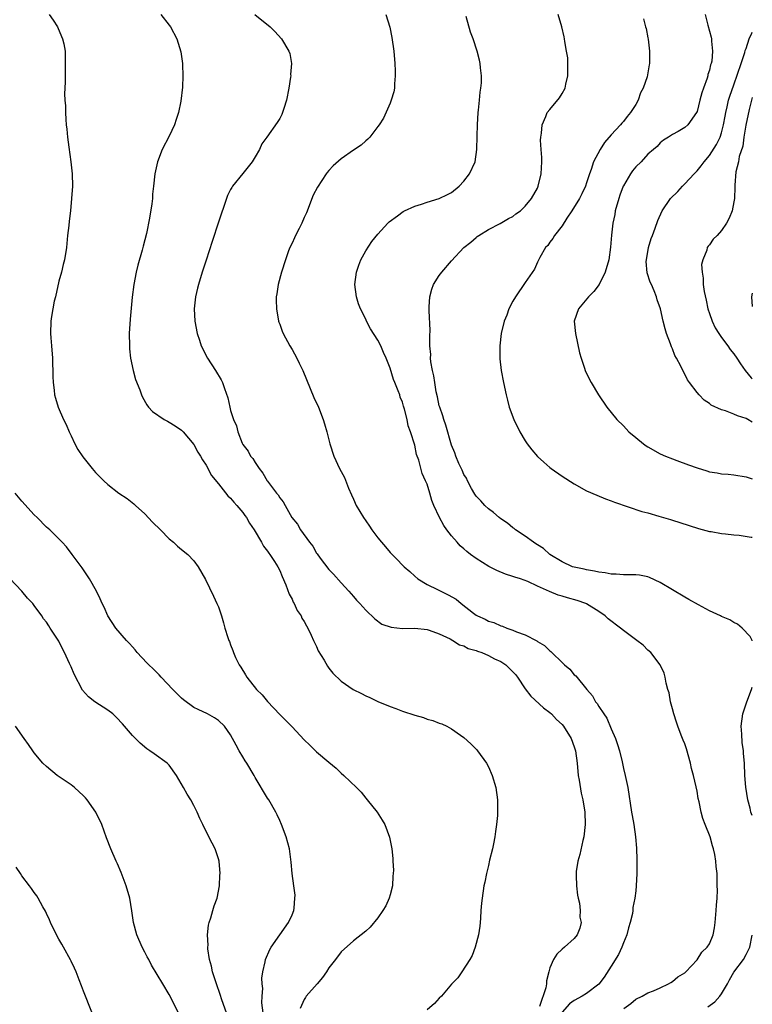
# Model space of a CAD drawing. Units: inches. Extents: x 2505000 to 2508000, y 1503000 to 1506000.
# Drawn here: x 2507881 to 2508000, y 1503262 to 1503422 of the extents above; entities that cross this region are included whole.
import ezdxf

# ---------------------------------------------------------------- set-up
doc = ezdxf.new("R2010")
doc.units = ezdxf.units.IN
doc.header["$MEASUREMENT"] = 0
doc.layers.add('LD25051503_10ft', color=91, linetype='Continuous')

msp = doc.modelspace()

# ---------------------------------------------------------------- linework, layer by layer
at = {"layer": 'LD25051503_10ft'}
for points, elevation in [([(2507885.4, 1503423), (2507886.06, 1503422.06), (2507886.76, 1503421), (2507887.42, 1503419.42), (2507887.62, 1503419), (2507887.8, 1503418.2), (2507888.01, 1503417), (2507888.06, 1503415), (2507888.01, 1503413.99), (2507888.03, 1503412.03), (2507887.97, 1503411), (2507887.94, 1503410.06), (2507887.99, 1503409), (2507888.07, 1503408.08), (2507888.08, 1503407), (2507888.12, 1503405.88), (2507888.22, 1503405), (2507888.32, 1503404.32), (2507888.42, 1503403), (2507888.61, 1503401.39), (2507888.97, 1503399), (2507889.19, 1503397), (2507889.21, 1503395), (2507889.09, 1503393), (2507888.9, 1503391), (2507888.71, 1503389.29), (2507888.62, 1503388.62), (2507888.44, 1503387), (2507888.25, 1503385), (2507887.95, 1503383), (2507887.73, 1503382.27), (2507887.44, 1503381), (2507887, 1503379.54), (2507886.44, 1503377), (2507886.26, 1503376.26), (2507885.8, 1503373.8), (2507885.7, 1503373), (2507885.67, 1503371), (2507885.71, 1503370.29), (2507885.83, 1503369), (2507885.98, 1503367), (2507885.99, 1503365.99), (2507886.03, 1503365), (2507886.01, 1503364.01), (2507886.06, 1503363), (2507886.23, 1503361.77), (2507886.29, 1503361), (2507886.44, 1503360.44), (2507886.87, 1503359), (2507887.76, 1503357), (2507888.17, 1503356.17), (2507888.68, 1503355), (2507889, 1503354.3), (2507889.63, 1503353), (2507890.1, 1503352.1), (2507890.9, 1503350.9), (2507892.46, 1503349), (2507893, 1503348.37), (2507894.32, 1503347), (2507895, 1503346.37), (2507896.8, 1503345), (2507898.13, 1503344.13), (2507899.24, 1503343.24), (2507899.5, 1503343), (2507901, 1503341.6), (2507902.27, 1503340.27), (2507903.58, 1503339), (2507905, 1503337.56), (2507905.69, 1503337), (2507906.36, 1503336.36), (2507907, 1503335.79), (2507908.01, 1503335), (2507909, 1503333.95), (2507909.71, 1503333), (2507910.91, 1503330.91), (2507912.18, 1503328.18), (2507912.76, 1503327), (2507913, 1503326.44), (2507913.49, 1503325), (2507913.86, 1503323.86), (2507914.07, 1503323), (2507914.52, 1503321.48), (2507914.69, 1503321), (2507914.79, 1503320.79), (2507915, 1503320.25), (2507915.34, 1503319.34), (2507915.44, 1503319), (2507915.81, 1503318.19), (2507916.39, 1503317), (2507916.64, 1503316.64), (2507917.4, 1503315.4), (2507917.62, 1503315), (2507919.22, 1503313), (2507920.14, 1503312.14), (2507921, 1503311.02), (2507923, 1503308.93), (2507925, 1503306.91), (2507927, 1503304.79), (2507927.92, 1503303.92), (2507929, 1503302.85), (2507931, 1503301.12), (2507932.17, 1503300.17), (2507933, 1503299.36), (2507933.45, 1503299), (2507935.51, 1503297), (2507936.24, 1503296.24), (2507937, 1503295.3), (2507937.27, 1503295), (2507938.87, 1503293), (2507939.69, 1503291.69), (2507940.1, 1503291), (2507940.9, 1503288.9), (2507941.25, 1503287), (2507941.44, 1503285.44), (2507941.44, 1503285), (2507941.55, 1503283.55), (2507941.5, 1503283), (2507941.43, 1503282.57), (2507941.37, 1503281), (2507941, 1503279.55), (2507940.85, 1503279), (2507940.26, 1503277.74), (2507939.82, 1503277), (2507939, 1503275.76), (2507937.72, 1503274.28), (2507937, 1503273.59), (2507935, 1503272.01), (2507933, 1503270.22), (2507932.07, 1503269), (2507931, 1503267.64), (2507930.64, 1503267), (2507929.95, 1503266.05), (2507929.07, 1503265), (2507927.33, 1503263), (2507927.19, 1503262.81), (2507927, 1503262.47), (2507926.35, 1503261)], 7970), ([(2507903.63, 1503423), (2507905, 1503421.27), (2507905.19, 1503421), (2507906.22, 1503419), (2507906.9, 1503416.9), (2507907.17, 1503415), (2507907.17, 1503414.83), (2507907.22, 1503413), (2507907.13, 1503411.13), (2507906.88, 1503408.88), (2507906.5, 1503407), (2507906.1, 1503405.9), (2507905.83, 1503405), (2507905, 1503403.14), (2507903.86, 1503401), (2507903.06, 1503399), (2507902.65, 1503397), (2507902.45, 1503395), (2507902.29, 1503393.71), (2507902.24, 1503393), (2507902.15, 1503392.15), (2507901.8, 1503389.8), (2507901.28, 1503387.28), (2507900.74, 1503385.26), (2507900.57, 1503384.57), (2507899.87, 1503382.13), (2507899.6, 1503381), (2507899.2, 1503379), (2507898.94, 1503376.94), (2507898.64, 1503373.36), (2507898.48, 1503371), (2507898.49, 1503369), (2507898.53, 1503368.53), (2507898.7, 1503367), (2507899.1, 1503365), (2507899.51, 1503363.51), (2507900.19, 1503361.81), (2507900.49, 1503361), (2507900.64, 1503360.64), (2507901.36, 1503359.36), (2507901.63, 1503359), (2507902.27, 1503358.27), (2507904.17, 1503357), (2507904.7, 1503356.7), (2507905, 1503356.57), (2507905.95, 1503355.95), (2507907, 1503355.23), (2507907.25, 1503355), (2507909, 1503352.93), (2507909.67, 1503351.67), (2507910.08, 1503351), (2507910.39, 1503350.39), (2507911, 1503349.52), (2507911.86, 1503347.86), (2507913, 1503346.52), (2507914.56, 1503344.56), (2507915, 1503344.16), (2507915.5, 1503343.5), (2507915.99, 1503343), (2507917, 1503341.81), (2507917.33, 1503341.33), (2507917.6, 1503341), (2507918.09, 1503340.09), (2507918.85, 1503339), (2507920, 1503337), (2507920.35, 1503336.35), (2507921, 1503335.52), (2507921.2, 1503335.2), (2507921.39, 1503335), (2507922.13, 1503333.87), (2507922.68, 1503333), (2507923, 1503332.36), (2507923.39, 1503331.39), (2507923.98, 1503330.02), (2507924.54, 1503328.54), (2507925, 1503327.7), (2507925.21, 1503327.21), (2507925.35, 1503327), (2507925.86, 1503325.86), (2507926.47, 1503325), (2507926.62, 1503324.62), (2507927, 1503324.06), (2507927.35, 1503323.35), (2507927.57, 1503323), (2507928.14, 1503321.86), (2507928.52, 1503321), (2507928.65, 1503320.65), (2507929, 1503319.98), (2507929.28, 1503319.28), (2507930.21, 1503317.79), (2507930.77, 1503316.77), (2507931, 1503316.49), (2507931.65, 1503315.64), (2507933, 1503314.37), (2507934.97, 1503313), (2507936.33, 1503312.33), (2507937, 1503311.97), (2507937.67, 1503311.67), (2507939, 1503311.01), (2507941, 1503310.2), (2507941.89, 1503309.89), (2507943, 1503309.47), (2507945, 1503308.81), (2507946.41, 1503308.41), (2507947, 1503308.18), (2507947.95, 1503307.95), (2507949, 1503307.51), (2507949.4, 1503307.4), (2507950.24, 1503307), (2507951, 1503306.58), (2507952.47, 1503305.53), (2507953, 1503305.17), (2507954.13, 1503304.13), (2507955, 1503303.29), (2507955.13, 1503303.13), (2507955.24, 1503303), (2507956.67, 1503301), (2507957, 1503300.41), (2507957.62, 1503299), (2507958.23, 1503297), (2507958.49, 1503295), (2507958.5, 1503294.5), (2507958.47, 1503292.47), (2507958.34, 1503291), (2507958.13, 1503289.87), (2507958.05, 1503289), (2507957.82, 1503287.82), (2507957.64, 1503287), (2507957.2, 1503285.2), (2507957, 1503284.29), (2507956.68, 1503283), (2507956.41, 1503281.59), (2507956.27, 1503281), (2507955.96, 1503279), (2507955.85, 1503278.15), (2507955.77, 1503277), (2507955.71, 1503275.71), (2507955.65, 1503275), (2507955.59, 1503274.41), (2507955.39, 1503273), (2507954.84, 1503271), (2507954.36, 1503269.64), (2507953.99, 1503269), (2507952.69, 1503267), (2507952, 1503266), (2507951, 1503264.98), (2507949.34, 1503263), (2507949, 1503262.69), (2507948.2, 1503261.8), (2507947, 1503260.79)], 7960), ([(2507918.96, 1503422.96), (2507921.44, 1503421), (2507922.21, 1503420.21), (2507923.28, 1503419), (2507924.5, 1503417), (2507924.64, 1503416.64), (2507924.92, 1503415), (2507924.77, 1503413.23), (2507924.79, 1503413), (2507924.77, 1503412.77), (2507924.49, 1503411), (2507924.1, 1503409), (2507923.65, 1503407.65), (2507923.46, 1503407), (2507923.33, 1503406.67), (2507923, 1503406.05), (2507922.6, 1503405.4), (2507920.87, 1503403), (2507920.1, 1503401.9), (2507919.69, 1503401), (2507919, 1503399.8), (2507918.51, 1503399), (2507917, 1503397.05), (2507915.31, 1503395), (2507915.19, 1503394.81), (2507915, 1503394.47), (2507914.51, 1503393.49), (2507914.33, 1503393), (2507913, 1503389.15), (2507912.01, 1503385.99), (2507911, 1503382.98), (2507910.37, 1503381), (2507909.75, 1503379), (2507909.62, 1503378.38), (2507909.27, 1503377), (2507909.06, 1503375), (2507909.17, 1503373), (2507909.54, 1503371), (2507909.91, 1503369.91), (2507910.21, 1503369), (2507911.25, 1503367), (2507912.55, 1503365), (2507913.43, 1503363.43), (2507913.65, 1503363), (2507913.97, 1503362.03), (2507914.52, 1503360.52), (2507914.84, 1503359), (2507915, 1503358.44), (2507915.45, 1503357), (2507915.93, 1503355.93), (2507916.17, 1503355), (2507916.89, 1503353.11), (2507917, 1503352.89), (2507917.84, 1503351.84), (2507918.26, 1503351), (2507918.62, 1503350.62), (2507919, 1503349.96), (2507919.65, 1503349), (2507920.26, 1503348.26), (2507920.94, 1503347), (2507921, 1503346.92), (2507922.47, 1503345), (2507922.73, 1503344.73), (2507923, 1503344.22), (2507923.57, 1503343.57), (2507923.86, 1503343), (2507924.99, 1503341), (2507925.91, 1503339.91), (2507926.38, 1503339), (2507927.85, 1503337), (2507928.37, 1503336.37), (2507929, 1503335.21), (2507929.1, 1503335.1), (2507929.6, 1503334.4), (2507931, 1503332.53), (2507931.77, 1503331.77), (2507933, 1503330.38), (2507934.27, 1503329), (2507935, 1503328.13), (2507935.53, 1503327.53), (2507936.05, 1503327), (2507937, 1503325.94), (2507938.49, 1503324.49), (2507939.66, 1503323.66), (2507941.13, 1503323.13), (2507943, 1503322.94), (2507945, 1503322.97), (2507947, 1503322.75), (2507947.36, 1503322.64), (2507949, 1503322.05), (2507950.78, 1503321.22), (2507951.19, 1503321), (2507952.29, 1503320.29), (2507953, 1503320.09), (2507953.68, 1503319.68), (2507955, 1503319.32), (2507955.22, 1503319.22), (2507955.92, 1503319), (2507957, 1503318.54), (2507957.99, 1503317.99), (2507959, 1503317.54), (2507959.82, 1503317), (2507961, 1503315.87), (2507961.41, 1503315.41), (2507961.75, 1503315), (2507963, 1503313.11), (2507963.89, 1503311.89), (2507965.98, 1503309.98), (2507967, 1503309.25), (2507967.27, 1503309), (2507968.08, 1503308.08), (2507969, 1503307.28), (2507969.23, 1503307), (2507970.51, 1503305), (2507971, 1503303.64), (2507971.18, 1503303), (2507971.44, 1503301), (2507971.65, 1503299), (2507971.8, 1503298.2), (2507972.12, 1503296.12), (2507972.39, 1503295), (2507972.71, 1503293), (2507972.77, 1503291), (2507972.55, 1503289), (2507972.38, 1503288.38), (2507971.91, 1503286.09), (2507971.56, 1503285), (2507971.32, 1503283.32), (2507971.29, 1503283), (2507971.32, 1503282.68), (2507971.36, 1503281), (2507971.5, 1503279.5), (2507971.61, 1503279), (2507971.83, 1503278.17), (2507971.95, 1503277), (2507971.91, 1503275.91), (2507972.14, 1503275), (2507971.91, 1503274.09), (2507971.48, 1503273), (2507971, 1503272.4), (2507969.4, 1503271), (2507969, 1503270.7), (2507968.14, 1503269.86), (2507967.63, 1503269), (2507967, 1503267.62), (2507966.87, 1503267), (2507966.48, 1503265.52), (2507966.48, 1503265), (2507966.38, 1503264.38), (2507965.34, 1503261.34)], 7950), ([(2507940.31, 1503423), (2507940.95, 1503420.95), (2507941.26, 1503419.26), (2507941.58, 1503417), (2507941.77, 1503415), (2507941.78, 1503413.78), (2507941.83, 1503413), (2507941.69, 1503411.69), (2507941.68, 1503411), (2507941.6, 1503410.4), (2507941.18, 1503409), (2507941, 1503408.53), (2507939.9, 1503406.1), (2507939.19, 1503405), (2507939, 1503404.73), (2507937.66, 1503403), (2507937.34, 1503402.66), (2507937, 1503402.4), (2507936.28, 1503401.72), (2507935, 1503400.86), (2507933, 1503399.47), (2507931.68, 1503398.32), (2507931, 1503397.59), (2507930.74, 1503397.26), (2507930.55, 1503397), (2507929.13, 1503394.87), (2507928.46, 1503393.54), (2507927.34, 1503390.66), (2507927, 1503389.91), (2507926.58, 1503389), (2507926.14, 1503388.14), (2507925.58, 1503387), (2507925.41, 1503386.59), (2507925, 1503385.75), (2507924.66, 1503385), (2507924.45, 1503384.45), (2507923.92, 1503383), (2507923.27, 1503381), (2507922.74, 1503379), (2507922.52, 1503377.48), (2507922.44, 1503377), (2507922.42, 1503376.42), (2507922.45, 1503375), (2507922.81, 1503373), (2507922.86, 1503372.86), (2507923, 1503372.51), (2507923.39, 1503371.39), (2507923.56, 1503371), (2507924.64, 1503369), (2507925, 1503368.41), (2507925.77, 1503367), (2507926.18, 1503366.18), (2507926.74, 1503365), (2507928.58, 1503360.58), (2507929.29, 1503359), (2507930.05, 1503357), (2507930.29, 1503356.29), (2507930.66, 1503355), (2507931.18, 1503353), (2507931.81, 1503351), (2507932.72, 1503349), (2507933.54, 1503347.54), (2507934.22, 1503345.78), (2507934.71, 1503344.71), (2507935, 1503344.01), (2507935.47, 1503343), (2507936.63, 1503341), (2507937, 1503340.45), (2507937.61, 1503339.61), (2507938.02, 1503339), (2507939, 1503337.71), (2507939.57, 1503337), (2507940.23, 1503336.23), (2507941, 1503335.31), (2507941.29, 1503335), (2507942.15, 1503334.15), (2507943, 1503333.25), (2507943.27, 1503333), (2507944.2, 1503332.2), (2507945, 1503331.44), (2507945.52, 1503331), (2507947, 1503330.1), (2507948.7, 1503329.3), (2507949.24, 1503329), (2507950.44, 1503328.44), (2507951.72, 1503327.72), (2507952.55, 1503327), (2507954.55, 1503325.45), (2507955, 1503325.11), (2507955.2, 1503325), (2507956.45, 1503324.45), (2507957, 1503324.15), (2507957.89, 1503323.89), (2507959, 1503323.38), (2507959.3, 1503323.3), (2507959.99, 1503323), (2507961, 1503322.67), (2507961.6, 1503322.4), (2507963, 1503321.91), (2507964.9, 1503320.9), (2507965, 1503320.82), (2507966.16, 1503320.16), (2507967, 1503319.27), (2507967.17, 1503319.17), (2507967.32, 1503319), (2507969, 1503317.39), (2507969.42, 1503317), (2507970.29, 1503316.29), (2507971, 1503315.4), (2507971.22, 1503315.22), (2507973.01, 1503313), (2507973.96, 1503311.96), (2507974.47, 1503311), (2507974.73, 1503310.73), (2507975, 1503310.23), (2507975.8, 1503309), (2507976.3, 1503308.3), (2507977, 1503306.6), (2507977.72, 1503305), (2507978.05, 1503304.05), (2507978.35, 1503303), (2507978.78, 1503301.22), (2507979, 1503300.13), (2507979.29, 1503299), (2507979.7, 1503297), (2507980.34, 1503293), (2507980.45, 1503292.45), (2507980.68, 1503291), (2507980.97, 1503288.97), (2507981.14, 1503287.14), (2507981.21, 1503285.21), (2507981.21, 1503283), (2507981.1, 1503281), (2507981, 1503280.19), (2507980.88, 1503279), (2507980.55, 1503277.45), (2507980.55, 1503277), (2507980.5, 1503276.5), (2507980.11, 1503275), (2507979.84, 1503274.16), (2507979.54, 1503273), (2507979, 1503271.73), (2507978.72, 1503271), (2507978.17, 1503269.83), (2507977, 1503267.92), (2507975.88, 1503266.12), (2507975, 1503264.99), (2507973, 1503263.46), (2507972.26, 1503263), (2507971, 1503262.33), (2507970.22, 1503261.78), (2507969, 1503260.38)], 7940), ([(2507979.06, 1503261), (2507980.18, 1503261.82), (2507981, 1503262.54), (2507982.03, 1503263), (2507983, 1503263.55), (2507983.89, 1503263.89), (2507985, 1503264.35), (2507986.36, 1503265), (2507986.74, 1503265.26), (2507987, 1503265.39), (2507987.84, 1503266.16), (2507989, 1503266.82), (2507989.19, 1503267), (2507991, 1503268.93), (2507991.79, 1503270.21), (2507992.64, 1503271), (2507993, 1503271.56), (2507993.64, 1503273), (2507993.84, 1503274.16), (2507993.96, 1503275), (2507994.12, 1503277), (2507994.16, 1503277.84), (2507994.25, 1503279), (2507994.31, 1503280.31), (2507994.3, 1503281), (2507994.25, 1503283), (2507994.12, 1503284.12), (2507994.06, 1503285), (2507993.89, 1503286.11), (2507993.68, 1503287), (2507993.5, 1503287.5), (2507993.11, 1503289), (2507992.34, 1503291), (2507991.96, 1503291.96), (2507991.68, 1503293), (2507991.33, 1503294.67), (2507991.2, 1503295.2), (2507991, 1503296.42), (2507990.86, 1503297.14), (2507990.43, 1503299), (2507990.11, 1503300.11), (2507989.93, 1503301), (2507989.3, 1503303.3), (2507989, 1503304.14), (2507988.74, 1503304.74), (2507988.43, 1503305.57), (2507987.86, 1503307), (2507987.67, 1503307.67), (2507987.21, 1503309), (2507987, 1503309.83), (2507986.67, 1503311), (2507986.45, 1503312.45), (2507986.26, 1503313), (2507985.96, 1503314.04), (2507985.82, 1503315), (2507985.65, 1503315.65), (2507985, 1503317), (2507983.47, 1503319), (2507983, 1503319.42), (2507982.19, 1503320.19), (2507981.21, 1503321), (2507980.53, 1503321.47), (2507979, 1503322.58), (2507978.51, 1503323), (2507976.51, 1503324.51), (2507976.01, 1503325), (2507975, 1503325.72), (2507973, 1503326.95), (2507972.9, 1503327), (2507971.48, 1503327.48), (2507969.91, 1503327.91), (2507969, 1503328.21), (2507968.36, 1503328.36), (2507966.96, 1503328.96), (2507965, 1503329.83), (2507963.41, 1503330.59), (2507962.25, 1503331), (2507961.29, 1503331.29), (2507961, 1503331.42), (2507959.8, 1503331.8), (2507958.38, 1503332.38), (2507957.06, 1503333.06), (2507955, 1503334.32), (2507954.08, 1503335), (2507953.47, 1503335.47), (2507953, 1503335.92), (2507952.42, 1503336.42), (2507951.9, 1503337), (2507951, 1503338.03), (2507950.22, 1503339), (2507949.71, 1503339.71), (2507949.02, 1503341.02), (2507948.12, 1503343), (2507947.8, 1503343.8), (2507947.44, 1503345), (2507947, 1503346.43), (2507946.77, 1503347), (2507946.2, 1503348.2), (2507945.64, 1503350.36), (2507945.3, 1503351.3), (2507945, 1503352.79), (2507944.3, 1503355), (2507943.94, 1503355.94), (2507943.74, 1503357), (2507943.34, 1503358.66), (2507943.17, 1503359.17), (2507943, 1503359.81), (2507942.64, 1503360.64), (2507942.54, 1503361), (2507942.32, 1503361.68), (2507941.76, 1503363), (2507941.52, 1503363.52), (2507941, 1503365.34), (2507940.35, 1503367), (2507939.92, 1503367.92), (2507939.48, 1503369), (2507939, 1503369.89), (2507937.79, 1503371.79), (2507937.14, 1503373), (2507937, 1503373.32), (2507936.14, 1503375), (2507935.85, 1503375.85), (2507935.48, 1503377), (2507935.24, 1503379), (2507935.5, 1503381), (2507935.89, 1503382.12), (2507936.23, 1503383), (2507937, 1503384.48), (2507938.01, 1503385.99), (2507939, 1503387.2), (2507940.63, 1503389), (2507940.82, 1503389.18), (2507942.19, 1503390.19), (2507943.1, 1503390.9), (2507943.3, 1503391), (2507945, 1503391.77), (2507946.08, 1503392.08), (2507947, 1503392.42), (2507949, 1503392.99), (2507950.36, 1503393.64), (2507951, 1503393.99), (2507952.26, 1503395), (2507953, 1503395.8), (2507953.94, 1503397), (2507954.85, 1503399), (2507955.14, 1503401), (2507955.15, 1503403.15), (2507955.2, 1503405), (2507955.34, 1503407), (2507955.39, 1503407.39), (2507955.54, 1503409), (2507955.64, 1503410.35), (2507955.77, 1503411), (2507955.85, 1503411.85), (2507955.86, 1503413), (2507955.7, 1503414.3), (2507955.65, 1503415), (2507955.54, 1503415.54), (2507955.18, 1503417), (2507954.52, 1503419), (2507954.09, 1503420.09), (2507953.35, 1503422.65)], 7930), ([(2508000, 1503320.94), (2507999.97, 1503321), (2507999.63, 1503321.63), (2507998.37, 1503323), (2507997.61, 1503323.61), (2507997, 1503323.89), (2507996.32, 1503324.32), (2507995, 1503324.9), (2507994.81, 1503325), (2507993, 1503325.83), (2507991.21, 1503326.79), (2507989.68, 1503327.68), (2507989, 1503328.04), (2507985, 1503330.45), (2507983.25, 1503331.25), (2507983, 1503331.35), (2507981.6, 1503331.6), (2507981, 1503331.65), (2507979.7, 1503331.7), (2507979, 1503331.67), (2507977.79, 1503331.79), (2507977, 1503331.8), (2507976, 1503332), (2507975, 1503332.1), (2507974.28, 1503332.28), (2507973, 1503332.47), (2507972.59, 1503332.59), (2507971, 1503332.91), (2507970.71, 1503333), (2507969, 1503333.79), (2507967, 1503335), (2507965.98, 1503335.98), (2507965, 1503336.56), (2507964.75, 1503336.75), (2507964.32, 1503337), (2507963, 1503338), (2507961.43, 1503339), (2507961.2, 1503339.2), (2507961, 1503339.33), (2507960.09, 1503340.09), (2507959, 1503340.81), (2507958.77, 1503341), (2507957.84, 1503341.84), (2507957, 1503342.44), (2507956.43, 1503343), (2507955.76, 1503343.76), (2507955, 1503344.52), (2507954.8, 1503344.8), (2507954.27, 1503345.73), (2507953.58, 1503347), (2507953.41, 1503347.41), (2507953, 1503348.01), (2507952.71, 1503348.71), (2507952.2, 1503349.8), (2507951.71, 1503351), (2507951.55, 1503351.55), (2507951, 1503352.82), (2507950.08, 1503356.08), (2507949.74, 1503357), (2507949.58, 1503357.58), (2507949.06, 1503359), (2507949, 1503359.21), (2507948.69, 1503360.69), (2507948.5, 1503361.5), (2507948.25, 1503363), (2507948.13, 1503364.13), (2507947.88, 1503365), (2507947.62, 1503366.38), (2507947.58, 1503367), (2507947.6, 1503367.6), (2507947.48, 1503369), (2507947.44, 1503370.56), (2507947.52, 1503371.52), (2507947.32, 1503374.68), (2507947.36, 1503375.36), (2507947.43, 1503377), (2507947.79, 1503378.21), (2507948.06, 1503379), (2507949, 1503380.46), (2507949.41, 1503381), (2507951, 1503382.86), (2507952.98, 1503385), (2507954.13, 1503385.87), (2507955, 1503386.65), (2507955.19, 1503386.81), (2507955.46, 1503387), (2507957, 1503387.94), (2507958.91, 1503388.91), (2507960.27, 1503389.73), (2507961, 1503390.08), (2507961.48, 1503390.52), (2507962.21, 1503391), (2507963, 1503391.73), (2507964, 1503393), (2507965, 1503394.7), (2507965.13, 1503395), (2507965.62, 1503397), (2507965.7, 1503399), (2507965.69, 1503399.69), (2507965.59, 1503401), (2507965.5, 1503402.5), (2507965.54, 1503403), (2507965.67, 1503403.67), (2507965.75, 1503405), (2507966.37, 1503406.37), (2507966.59, 1503407), (2507967, 1503407.51), (2507968.58, 1503409.42), (2507969, 1503410.09), (2507969.51, 1503411), (2507969.64, 1503411.64), (2507969.96, 1503413), (2507969.95, 1503414.05), (2507969.96, 1503415), (2507969.92, 1503415.92), (2507969.75, 1503417), (2507969.44, 1503418.56), (2507969.4, 1503419), (2507969.34, 1503419.34), (2507968.96, 1503420.96), (2507968.37, 1503423)], 7920), ([(2507982.26, 1503422.26), (2507982.61, 1503421), (2507982.69, 1503420.69), (2507983, 1503419.18), (2507983.04, 1503418.96), (2507983.25, 1503417), (2507983.26, 1503415), (2507983.2, 1503414.8), (2507982.85, 1503412.85), (2507982.22, 1503411), (2507981.8, 1503410.2), (2507981.38, 1503409), (2507981, 1503408.33), (2507980.16, 1503407), (2507979.63, 1503406.37), (2507979, 1503405.53), (2507978.72, 1503405.28), (2507978.51, 1503405), (2507977, 1503403.36), (2507975.89, 1503402.11), (2507975.22, 1503401), (2507974.15, 1503399), (2507973.72, 1503397.72), (2507973.45, 1503397), (2507973, 1503395.56), (2507972.8, 1503395), (2507972.22, 1503393.78), (2507971.82, 1503393), (2507970.61, 1503391), (2507969.78, 1503389.78), (2507969, 1503388.56), (2507967.79, 1503387), (2507967.52, 1503386.48), (2507967, 1503385.88), (2507966.67, 1503385.33), (2507966.31, 1503385), (2507965.37, 1503383.37), (2507965, 1503382.62), (2507964.51, 1503381.49), (2507963, 1503379.32), (2507961.42, 1503377), (2507961, 1503376.26), (2507960.34, 1503375), (2507960, 1503374), (2507959.56, 1503373), (2507959.07, 1503371), (2507958.86, 1503369), (2507958.87, 1503366.87), (2507959.08, 1503365), (2507959.45, 1503363), (2507959.87, 1503361), (2507960.12, 1503360.12), (2507960.39, 1503359), (2507961.12, 1503357), (2507962.12, 1503355), (2507963, 1503353.49), (2507963.33, 1503353), (2507964.06, 1503352.06), (2507965, 1503350.95), (2507966.02, 1503350.02), (2507967, 1503349.19), (2507967.24, 1503349), (2507969, 1503347.78), (2507971, 1503346.51), (2507973, 1503345.39), (2507974.64, 1503344.64), (2507976.07, 1503344.07), (2507977, 1503343.75), (2507977.54, 1503343.54), (2507982.01, 1503342.01), (2507983, 1503341.76), (2507984.76, 1503341.24), (2507985.51, 1503341), (2507986.68, 1503340.68), (2507987, 1503340.57), (2507988.2, 1503340.2), (2507989.69, 1503339.69), (2507991.22, 1503339.22), (2507993, 1503338.74), (2507993.29, 1503338.71), (2507995, 1503338.4), (2507995.63, 1503338.37), (2507997, 1503338.2), (2507997.87, 1503338.13), (2507999.83, 1503337.83), (2508000, 1503337.81)], 7910), ([(2507992.34, 1503423), (2507992.76, 1503421.24), (2507993.32, 1503419.32), (2507993.36, 1503419), (2507993.34, 1503418.66), (2507993.54, 1503417), (2507993.38, 1503415.38), (2507993.29, 1503415), (2507993.21, 1503414.79), (2507993, 1503413.89), (2507992.78, 1503413.22), (2507992.74, 1503413), (2507992.63, 1503412.63), (2507992.05, 1503411), (2507991.8, 1503410.2), (2507991.46, 1503409), (2507991, 1503407.16), (2507990.92, 1503407), (2507989.49, 1503405), (2507989, 1503404.56), (2507987.93, 1503403.93), (2507987, 1503403.43), (2507986.34, 1503403), (2507985.51, 1503402.49), (2507985, 1503402.06), (2507984.5, 1503401.5), (2507983.88, 1503401), (2507983, 1503400.22), (2507981.88, 1503399), (2507981, 1503398.18), (2507980.5, 1503397.5), (2507980.16, 1503397), (2507979, 1503395.07), (2507978.97, 1503395), (2507978.43, 1503393.57), (2507978.24, 1503393), (2507977.68, 1503391), (2507977.58, 1503390.42), (2507977.28, 1503389), (2507977.05, 1503387.05), (2507976.91, 1503385.09), (2507976.61, 1503383), (2507976, 1503381), (2507975.02, 1503378.98), (2507974.16, 1503377.84), (2507973.32, 1503377), (2507971.67, 1503375), (2507971, 1503373), (2507971.17, 1503371), (2507971.86, 1503367.86), (2507972.09, 1503367), (2507972.65, 1503365.35), (2507972.75, 1503365), (2507973, 1503364.46), (2507973.75, 1503363), (2507974.94, 1503361), (2507976.31, 1503359), (2507977.93, 1503357), (2507979, 1503355.94), (2507979.89, 1503355), (2507981, 1503354.04), (2507982.28, 1503353), (2507982.71, 1503352.71), (2507983, 1503352.53), (2507985, 1503351.41), (2507985.88, 1503351), (2507987, 1503350.56), (2507987.7, 1503350.3), (2507989.62, 1503349.62), (2507991, 1503349.09), (2507992.61, 1503348.61), (2507993, 1503348.47), (2507994.29, 1503348.29), (2507995, 1503348.13), (2507996.08, 1503348.08), (2507997, 1503347.97), (2507999, 1503347.66), (2507999.47, 1503347.47), (2508000, 1503347.34)], 7900), ([(2508000, 1503356.56), (2507999.26, 1503357), (2507999, 1503357.13), (2507997.6, 1503357.6), (2507997, 1503357.87), (2507995.61, 1503358.39), (2507995, 1503358.56), (2507993.32, 1503359.32), (2507993, 1503359.59), (2507992.15, 1503360.15), (2507991.32, 1503361), (2507991, 1503361.39), (2507989.77, 1503363), (2507989.46, 1503363.46), (2507989, 1503364.4), (2507988.77, 1503364.77), (2507988.33, 1503365.67), (2507987.63, 1503367), (2507987.4, 1503367.4), (2507987, 1503368.51), (2507986.84, 1503368.84), (2507986.67, 1503369.33), (2507986.02, 1503371), (2507985.78, 1503371.78), (2507985.48, 1503373), (2507985.02, 1503375), (2507984.51, 1503376.51), (2507984.4, 1503377), (2507984.02, 1503377.98), (2507983.56, 1503379), (2507983.37, 1503379.37), (2507982.87, 1503380.87), (2507982.73, 1503382.73), (2507982.75, 1503383), (2507983.09, 1503385), (2507983.54, 1503386.46), (2507983.73, 1503387), (2507984.19, 1503388.19), (2507984.59, 1503389.41), (2507985.31, 1503391), (2507986.65, 1503393), (2507987.84, 1503394.16), (2507988.61, 1503395), (2507989, 1503395.37), (2507990.52, 1503397), (2507991, 1503397.53), (2507991.67, 1503398.33), (2507992.13, 1503399), (2507993, 1503400), (2507994.18, 1503401.82), (2507994.77, 1503403), (2507995, 1503403.73), (2507995.33, 1503405), (2507995.56, 1503406.44), (2507995.68, 1503407), (2507995.93, 1503407.93), (2507996.14, 1503409), (2507996.33, 1503409.67), (2507997, 1503411.54), (2507998.16, 1503415), (2507998.77, 1503416.77), (2507998.86, 1503417.14), (2507999, 1503417.46), (2507999.49, 1503419), (2507999.95, 1503419.95), (2508000, 1503420.11)], 7890), ([(2508000, 1503409.45), (2507999.89, 1503409), (2507999.5, 1503407.5), (2507998.96, 1503404.96), (2507998.64, 1503403), (2507998.45, 1503401.55), (2507997.86, 1503399.86), (2507997.73, 1503399), (2507997.33, 1503397.33), (2507997.16, 1503395.16), (2507997.16, 1503394.84), (2507997.08, 1503393), (2507997, 1503392.46), (2507996.72, 1503391), (2507996.22, 1503389.78), (2507995.82, 1503389), (2507995, 1503387.77), (2507994.28, 1503387), (2507993.61, 1503386.39), (2507993, 1503385.47), (2507992.79, 1503385.21), (2507992.67, 1503385), (2507992.57, 1503384.57), (2507991.92, 1503383), (2507991.74, 1503382.26), (2507991.81, 1503381), (2507992.01, 1503380.01), (2507991.99, 1503379), (2507992.13, 1503377.87), (2507992.46, 1503376.46), (2507992.77, 1503375), (2507993, 1503374.25), (2507993.45, 1503373), (2507993.94, 1503371.94), (2507994.54, 1503371), (2507995, 1503370.33), (2507995.99, 1503369), (2507996.41, 1503368.41), (2507997, 1503367.68), (2507997.47, 1503367), (2507998.07, 1503366.07), (2507998.82, 1503365), (2507999.8, 1503363.8), (2508000, 1503363.62)], 7880), ([(2508000, 1503377.58), (2507999.89, 1503377), (2508000, 1503375.4)], 7870), ([(2507920.29, 1503260.29), (2507920.09, 1503261.91), (2507920.11, 1503263), (2507920.24, 1503264.24), (2507920.14, 1503265), (2507920.07, 1503265.93), (2507920.26, 1503267), (2507920.62, 1503268.62), (2507920.67, 1503269), (2507921.4, 1503270.6), (2507921.6, 1503271), (2507924.4, 1503275), (2507925, 1503276.29), (2507925.29, 1503277), (2507925.34, 1503277.34), (2507925.48, 1503279), (2507925.5, 1503279.5), (2507925.27, 1503281), (2507925.01, 1503282.99), (2507924.87, 1503284.87), (2507924.58, 1503287), (2507924.05, 1503289), (2507923.29, 1503291), (2507923, 1503291.62), (2507922.58, 1503292.58), (2507922.38, 1503293), (2507921.2, 1503295), (2507921, 1503295.29), (2507919, 1503298.64), (2507918.81, 1503299), (2507917.62, 1503301), (2507917.38, 1503301.38), (2507917, 1503302.03), (2507916.4, 1503303), (2507915.9, 1503303.9), (2507915, 1503305.61), (2507913.97, 1503307), (2507913, 1503307.94), (2507912.36, 1503308.36), (2507911.24, 1503309), (2507909.71, 1503309.71), (2507909, 1503310.08), (2507907.3, 1503311.3), (2507907, 1503311.55), (2507906.27, 1503312.27), (2507905.56, 1503313), (2507903.69, 1503315), (2507903.37, 1503315.37), (2507902.37, 1503316.37), (2507901.67, 1503317), (2507901.36, 1503317.36), (2507899.78, 1503319), (2507899.44, 1503319.44), (2507899, 1503319.92), (2507898.51, 1503320.51), (2507898.02, 1503321), (2507896.29, 1503323), (2507894.96, 1503325), (2507894.39, 1503326.39), (2507894.08, 1503327), (2507893.76, 1503327.76), (2507893.14, 1503329), (2507892.01, 1503331), (2507890.81, 1503332.81), (2507889.18, 1503335), (2507888.23, 1503336.23), (2507887.54, 1503337), (2507885.53, 1503339), (2507885, 1503339.46), (2507883.48, 1503341), (2507883, 1503341.44), (2507881, 1503343.66), (2507879.87, 1503345)], 7980), ([(2507914.3, 1503260.3), (2507913.57, 1503262.43), (2507913.3, 1503263.3), (2507912.69, 1503265), (2507912.06, 1503267), (2507911.88, 1503267.88), (2507911.57, 1503269), (2507911.29, 1503270.71), (2507911.27, 1503271), (2507911.31, 1503271.31), (2507911.21, 1503273), (2507911.39, 1503274.61), (2507911.5, 1503275), (2507911.77, 1503275.77), (2507912.11, 1503277), (2507912.29, 1503277.71), (2507912.78, 1503279), (2507913.17, 1503281), (2507913.25, 1503282.75), (2507913.28, 1503283), (2507913.11, 1503285), (2507913, 1503285.38), (2507912.47, 1503287), (2507911.96, 1503287.96), (2507911.47, 1503289), (2507911, 1503289.93), (2507910.61, 1503290.61), (2507910.44, 1503291), (2507909.96, 1503291.96), (2507909.54, 1503293), (2507909, 1503294.1), (2507908.52, 1503295), (2507907.91, 1503295.91), (2507907.33, 1503297), (2507906.18, 1503299), (2507905, 1503300.64), (2507904.83, 1503300.83), (2507904.64, 1503301), (2507902.51, 1503302.51), (2507901.85, 1503303), (2507901.34, 1503303.34), (2507900.26, 1503304.26), (2507899.49, 1503305), (2507899, 1503305.51), (2507897.38, 1503307.38), (2507896.41, 1503308.41), (2507895.8, 1503309), (2507895, 1503309.6), (2507892.86, 1503311), (2507891.81, 1503311.81), (2507890.88, 1503312.88), (2507889.5, 1503315.5), (2507889, 1503316.7), (2507888.76, 1503317.24), (2507887.94, 1503319), (2507887.6, 1503319.6), (2507887, 1503320.88), (2507886.81, 1503321.19), (2507885.61, 1503323), (2507885.35, 1503323.35), (2507885, 1503323.94), (2507884.52, 1503324.52), (2507884.22, 1503325), (2507883, 1503326.7), (2507882.75, 1503327), (2507881.88, 1503327.88), (2507881, 1503329.04), (2507879, 1503331.1)], 7990), ([(2508000, 1503292.47), (2507999.78, 1503293), (2507999.65, 1503293.65), (2507999.25, 1503295), (2507998.94, 1503297.06), (2507998.8, 1503299), (2507998.71, 1503301), (2507998.56, 1503302.56), (2507998.55, 1503303), (2507998.34, 1503304.34), (2507998.3, 1503305.7), (2507998.21, 1503307), (2507998.47, 1503309), (2507999.11, 1503311), (2507999.87, 1503313), (2508000, 1503313.36)], 7920), ([(2507906.42, 1503260.42), (2507905, 1503263.26), (2507903.93, 1503265), (2507902.09, 1503268.09), (2507901.64, 1503269), (2507901.4, 1503269.4), (2507901, 1503270.16), (2507900.59, 1503271), (2507899.71, 1503273), (2507899.18, 1503275), (2507898.91, 1503276.91), (2507898.55, 1503279), (2507897.99, 1503281), (2507897.18, 1503283.18), (2507896.57, 1503284.57), (2507896.35, 1503285), (2507895.46, 1503287), (2507894.79, 1503288.79), (2507894.03, 1503291), (2507893.04, 1503293), (2507891.62, 1503295), (2507891.33, 1503295.33), (2507891, 1503295.65), (2507889.53, 1503297), (2507889, 1503297.45), (2507886.73, 1503299), (2507885, 1503300.42), (2507884.4, 1503301), (2507883, 1503302.67), (2507882.75, 1503303), (2507882.04, 1503304.04), (2507881.35, 1503305), (2507879.96, 1503307)], 8000), ([(2507892.39, 1503260.39), (2507891, 1503263.84), (2507890.7, 1503264.7), (2507890.3, 1503265.7), (2507889.82, 1503267), (2507889.58, 1503267.58), (2507889, 1503268.72), (2507888.92, 1503268.92), (2507887.78, 1503271), (2507887.5, 1503271.5), (2507887, 1503272.3), (2507886.61, 1503273), (2507885.65, 1503275), (2507885.47, 1503275.47), (2507885, 1503276.48), (2507884.85, 1503276.85), (2507884.41, 1503277.59), (2507883.63, 1503279), (2507883.39, 1503279.39), (2507883, 1503279.92), (2507882.57, 1503280.57), (2507882.21, 1503281), (2507881, 1503282.63), (2507880.73, 1503283), (2507880.04, 1503284.04)], 8010), ([(2507992.73, 1503261.27), (2507993.92, 1503262.08), (2507994.73, 1503263), (2507995, 1503263.38), (2507995.94, 1503265), (2507996.3, 1503265.7), (2507997, 1503266.92), (2507998.57, 1503269), (2507999, 1503269.8), (2507999.58, 1503271), (2508000, 1503272.97)], 7920)]:
    msp.add_lwpolyline(points, dxfattribs=dict(at, elevation=elevation))

doc.saveas('drawing.dxf')
